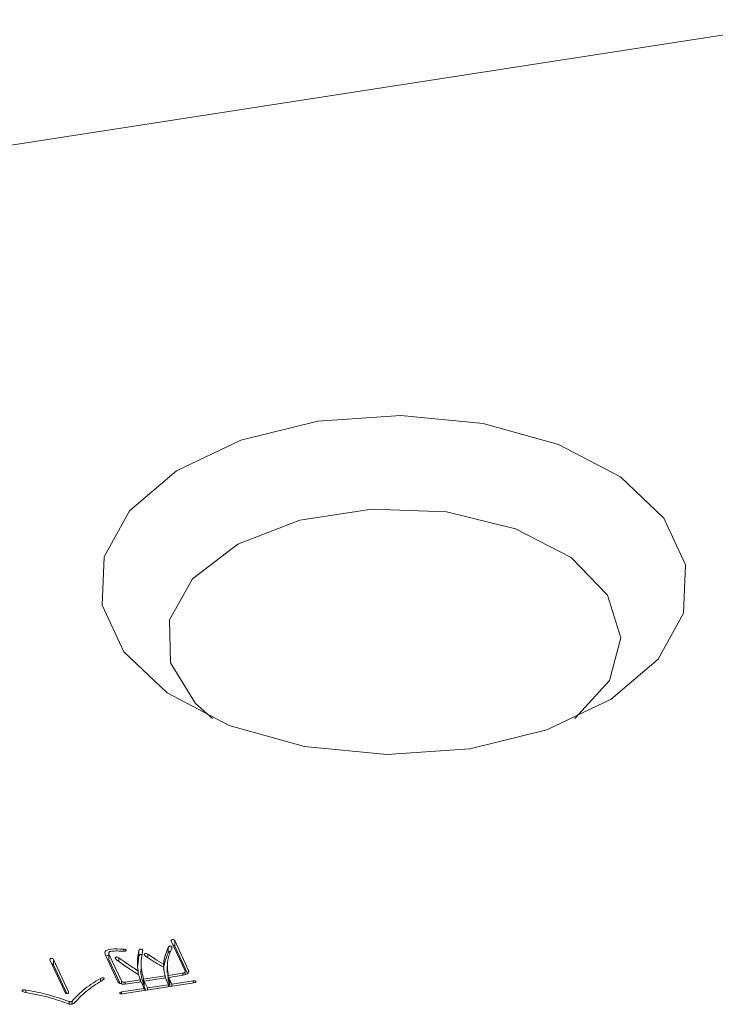
# Model space of a CAD drawing. Units: millimetres. Extents: x -123 to 683, y -1 to 480.
# Drawn here: x 354 to 357, y 68 to 72 of the extents above; entities that cross this region are included whole.
import ezdxf

# ---------------------------------------------------------------- set-up
doc = ezdxf.new("R2010")
doc.units = ezdxf.units.MM

msp = doc.modelspace()

# ---------------------------------------------------------------- linework, layer by layer
at = {"color": 7, "linetype": 'Continuous', "lineweight": 15}
for p, q in [((357.466416, 72.159158), (346.116788, 70.403555)), ((355.02733, 68.70963), (355.078974, 68.598365)), ((355.091967, 68.599992), (355.040157, 68.711614)), ((355.040157, 68.691201), (355.040157, 68.711614)), ((354.849448, 68.671709), (354.849448, 68.679734)), ((354.90651, 68.65486), (354.90651, 68.675274)), ((355.016176, 68.665857), (355.016176, 68.68627)), ((355.08792, 68.588298), (355.040157, 68.691201)), ((354.573252, 68.639392), (354.629874, 68.517403)), ((354.642701, 68.519387), (354.586079, 68.641376)), ((354.586079, 68.620962), (354.586079, 68.641376)), ((354.780114, 68.660279), (354.827634, 68.557899)), ((354.793317, 68.664535), (354.793317, 68.644121)), ((354.793991, 68.641012), (354.793735, 68.644133)), ((354.840735, 68.560719), (354.793991, 68.661426)), ((354.793991, 68.641012), (354.793991, 68.661426)), ((354.835699, 68.551154), (354.793991, 68.641012)), ((354.831634, 68.633143), (354.831634, 68.647025)), ((354.90651, 68.65486), (354.901615, 68.618956)), ((354.939308, 68.648063), (354.939308, 68.660888)), ((354.636011, 68.513385), (354.586079, 68.620962)), ((354.903268, 68.585129), (354.903268, 68.597788)), ((354.914369, 68.629724), (354.914369, 68.604207)), ((354.997889, 68.612364), (354.997889, 68.623535)), ((355.012585, 68.617478), (355.012585, 68.591961)), ((355.079228, 68.584128), (355.079228, 68.596315)), ((355.091967, 68.595213), (355.091967, 68.599992)), ((354.76201, 68.557918), (354.76201, 68.570382)), ((354.840735, 68.54909), (354.840735, 68.560719)), ((354.911633, 68.564955), (354.854577, 68.556129)), ((354.911633, 68.5574), (354.911633, 68.564955)), ((355.004653, 68.579343), (354.923843, 68.566843)), ((354.923843, 68.54643), (354.923843, 68.566843)), ((354.926449, 68.559692), (355.005977, 68.571994)), ((354.938135, 68.534515), (354.926449, 68.559692)), ((354.926449, 68.539279), (354.926449, 68.559692)), ((355.004653, 68.571789), (355.004653, 68.579343)), ((355.009827, 68.562272), (355.017045, 68.546721)), ((355.016198, 68.560716), (355.015126, 68.594539)), ((355.070689, 68.589558), (355.016198, 68.581129)), ((355.016198, 68.560716), (355.016198, 68.581129)), ((355.018186, 68.561023), (355.016198, 68.560716)), ((355.018186, 68.573882), (355.07206, 68.582216)), ((355.018186, 68.553469), (355.018186, 68.573882)), ((355.029207, 68.548603), (355.021811, 68.564537)), ((355.021811, 68.544123), (355.021811, 68.564537)), ((355.108735, 68.560904), (355.029207, 68.548603)), ((355.070689, 68.582004), (355.070689, 68.589558)), ((355.108735, 68.552968), (355.108735, 68.560904)), ((354.482559, 68.517648), (354.482559, 68.526744)), ((354.925973, 68.532634), (354.841314, 68.519539)), ((354.844751, 68.512134), (355.112172, 68.553499)), ((354.854577, 68.548579), (354.854577, 68.556129)), ((354.854618, 68.548581), (354.914287, 68.557811)), ((354.914287, 68.557811), (354.925973, 68.532634)), ((354.926449, 68.546833), (354.923843, 68.54643)), ((354.925973, 68.524698), (354.925973, 68.532634)), ((354.932732, 68.525743), (354.926449, 68.539279)), ((355.017045, 68.546721), (354.938135, 68.534515)), ((354.938135, 68.526579), (354.938135, 68.534515)), ((355.017045, 68.538785), (355.017045, 68.546721)), ((355.023804, 68.53983), (355.021811, 68.544123)), ((355.029207, 68.540666), (355.029207, 68.548603)), ((354.642701, 68.515589), (354.642701, 68.519387)), ((354.841314, 68.512213), (354.841314, 68.519539)), ((354.645066, 68.473955), (354.645066, 68.483245)), ((354.655945, 68.473815), (354.655945, 68.484927))]:
    msp.add_line(p, q, dxfattribs=at)
at = {"color": 7, "linetype": 'Continuous', "lineweight": 15, "flags": 128}
for points in [[(356.145112, 69.429693), (355.834234, 69.408236), (355.525476, 69.438208), (355.243853, 69.517184), (355.01218, 69.638763), (354.849225, 69.793098), (354.768191, 69.967684), (354.775642, 70.148377), (354.870974, 70.320539), (355.046465, 70.470223), (355.287897, 70.585301), (355.57571, 70.656451), (355.886589, 70.677909), (356.195347, 70.647936), (356.47697, 70.568961), (356.708643, 70.447381), (356.871598, 70.293047), (356.952632, 70.118461), (356.945181, 69.937767), (356.849849, 69.765605), (356.674358, 69.615922), (356.432926, 69.500843), (356.145112, 69.429693)], [(356.53852, 69.54307), (356.668083, 69.686019), (356.710331, 69.845698), (356.660477, 70.004645), (356.523924, 70.145635), (356.315469, 70.253389), (356.057701, 70.316231), (355.778554, 70.327351), (355.508277, 70.285543), (355.27616, 70.195339), (355.107356, 70.066513), (355.020156, 69.913026), (355.024012, 69.75151), (355.118504, 69.599468), (355.182302, 69.54307)]]:
    msp.add_lwpolyline(points, dxfattribs=at)
at = {"color": 7, "linetype": 'Continuous', "lineweight": 15}
for points, knots in [([(355.040157, 68.711614), (355.039411, 68.712703), (355.038478, 68.714065), (355.036061, 68.715083), (355.03419, 68.715475), (355.031641, 68.715395), (355.028941, 68.714573), (355.026826, 68.712531), (355.027129, 68.710791), (355.02733, 68.70963)], [0, 0, 0, 0, 0.24950957, 0.3122548, 0.37534519, 0.50038735, 0.6254389, 0.75018082, 1, 1, 1, 1]), ([(354.849448, 68.679734), (354.833833, 68.680463), (354.814302, 68.681375), (354.791522, 68.678098), (354.781868, 68.673756), (354.778482, 68.666954), (354.779569, 68.662509), (354.780114, 68.660279)], [0, 0, 0, 0, 0.50018264, 0.62564934, 0.75005538, 0.87461681, 1, 1, 1, 1]), ([(354.793991, 68.661426), (354.793539, 68.663057), (354.792859, 68.665505), (354.794837, 68.668637), (354.798634, 68.671), (354.805193, 68.672307), (354.814555, 68.67291), (354.828865, 68.673023), (354.840375, 68.672116), (354.847754, 68.671535)], [0, 0, 0, 0, 0.12454833, 0.18698866, 0.24942241, 0.36651402, 0.48433267, 0.66943538, 1, 1, 1, 1]), ([(354.847754, 68.671535), (354.849979, 68.671605), (354.853319, 68.671709), (354.856619, 68.673023), (354.85773, 68.674136), (354.858139, 68.675069), (354.858224, 68.67603), (354.857653, 68.677282), (354.854829, 68.678948), (354.851598, 68.67942), (354.849448, 68.679734)], [0, 0, 0, 0, 0.24957529, 0.37450907, 0.43697604, 0.50010058, 0.56357208, 0.62579954, 0.75104663, 1, 1, 1, 1]), ([(354.90651, 68.675274), (354.903673, 68.660836), (354.898605, 68.635046), (354.901842, 68.609176), (354.903268, 68.597788)], [0, 0, 0, 0, 0.55981698, 1, 1, 1, 1]), ([(354.920294, 68.672233), (354.920481, 68.67363), (354.920761, 68.675725), (354.919548, 68.678482), (354.917231, 68.679794), (354.914861, 68.680142), (354.912998, 68.680118), (354.911315, 68.679654), (354.908534, 68.678276), (354.907408, 68.676606), (354.90651, 68.675274)], [0, 0, 0, 0, 0.25002036, 0.37489674, 0.49860668, 0.56182032, 0.62460278, 0.68733514, 0.75067552, 1, 1, 1, 1]), ([(354.923843, 68.566843), (354.9191, 68.586492), (354.91063, 68.621582), (354.917341, 68.656755), (354.920294, 68.672233)], [0, 0, 0, 0, 0.55995819, 1, 1, 1, 1]), ([(355.016176, 68.68627), (355.011268, 68.6747), (355.002504, 68.654038), (354.9993, 68.632856), (354.997889, 68.623535)], [0, 0, 0, 0, 0.559973074, 1, 1, 1, 1]), ([(355.016198, 68.581129), (355.013671, 68.600194), (355.009159, 68.63424), (355.023067, 68.66736), (355.029187, 68.681934)], [0, 0, 0, 0, 0.55997175, 1, 1, 1, 1]), ([(355.029187, 68.681934), (355.029483, 68.683628), (355.029927, 68.686167), (355.028841, 68.689158), (355.02714, 68.690566), (355.025522, 68.691278), (355.02379, 68.691449), (355.021813, 68.69124), (355.018659, 68.689575), (355.017222, 68.687662), (355.016176, 68.68627)], [0, 0, 0, 0, 0.28148693, 0.4219996, 0.49246956, 0.56295064, 0.6095619, 0.65678928, 0.75023814, 1, 1, 1, 1]), ([(355.025423, 68.670763), (355.025361, 68.670789), (355.024905, 68.670983), (355.023769, 68.671014), (355.021825, 68.670839), (355.018648, 68.66915), (355.017217, 68.667244), (355.016176, 68.665857)], [0, 0, 0, 0, 0.01643895, 0.12133562, 0.22761882, 0.43792152, 1, 1, 1, 1]), ([(355.040157, 68.691201), (355.039413, 68.6923), (355.03848, 68.693675), (355.036059, 68.694649), (355.034977, 68.694954), (355.03432, 68.694923), (355.03416, 68.694915)], [0, 0, 0, 0, 0.6306212, 0.78920617, 0.94866352, 1, 1, 1, 1]), ([(354.586079, 68.641376), (354.585333, 68.642464), (354.5844, 68.643826), (354.581983, 68.644844), (354.580112, 68.645236), (354.577562, 68.645156), (354.574863, 68.644334), (354.572748, 68.642293), (354.57305, 68.640552), (354.573252, 68.639392)], [0, 0, 0, 0, 0.24950957, 0.3122548, 0.37534519, 0.50038735, 0.6254389, 0.75018082, 1, 1, 1, 1]), ([(354.793317, 68.657493), (354.792798, 68.65741), (354.788544, 68.656729), (354.785545, 68.654709), (354.782913, 68.652936)], [0, 0, 0, 0, 0.12203295, 1, 1, 1, 1]), ([(354.831634, 68.647025), (354.8298, 68.648198), (354.827618, 68.649593), (354.824149, 68.650333), (354.822613, 68.650405), (354.821156, 68.650113), (354.819722, 68.649509), (354.818496, 68.648562), (354.817517, 68.646892), (354.818136, 68.643766), (354.820352, 68.641479), (354.821831, 68.639953)], [0, 0, 0, 0, 0.24898155, 0.29617036, 0.34309251, 0.39011527, 0.4372107, 0.50765785, 0.5780937, 0.71852513, 1, 1, 1, 1]), ([(354.821831, 68.639953), (354.836856, 68.6293), (354.863687, 68.610276), (354.892253, 68.592116), (354.904823, 68.584125)], [0, 0, 0, 0, 0.55998688, 1, 1, 1, 1]), ([(354.903268, 68.597788), (354.889702, 68.606885), (354.865479, 68.62313), (354.841976, 68.639724), (354.831634, 68.647025)], [0, 0, 0, 0, 0.55999964, 1, 1, 1, 1]), ([(354.918527, 68.658372), (354.917949, 68.658773), (354.916967, 68.659454), (354.914849, 68.659723), (354.913001, 68.659706), (354.911314, 68.659241), (354.908535, 68.657863), (354.907408, 68.656193), (354.90651, 68.65486)], [0, 0, 0, 0, 0.15278514, 0.25959856, 0.36568341, 0.4716836, 0.57871117, 1, 1, 1, 1]), ([(354.939308, 68.660888), (354.937303, 68.66186), (354.93492, 68.663016), (354.931446, 68.66345), (354.929985, 68.663347), (354.928673, 68.662966), (354.927466, 68.662278), (354.926462, 68.661306), (354.925958, 68.659643), (354.926983, 68.656715), (354.929471, 68.654651), (354.931131, 68.653274)], [0, 0, 0, 0, 0.24918442, 0.29627865, 0.34321738, 0.39028412, 0.43726935, 0.50774034, 0.57824322, 0.71862124, 1, 1, 1, 1]), ([(354.931131, 68.653274), (354.943254, 68.645352), (354.964902, 68.631205), (354.988141, 68.617929), (354.998366, 68.612087)], [0, 0, 0, 0, 0.55998167, 1, 1, 1, 1]), ([(354.997889, 68.623535), (354.986569, 68.630308), (354.966354, 68.642401), (354.947572, 68.655239), (354.939308, 68.660888)], [0, 0, 0, 0, 0.56000406, 1, 1, 1, 1]), ([(355.016176, 68.665857), (355.011268, 68.654287), (355.002504, 68.633625), (354.9993, 68.612443), (354.997889, 68.603122)], [0, 0, 0, 0, 0.559973074, 1, 1, 1, 1]), ([(354.586079, 68.620962), (354.585334, 68.622061), (354.584402, 68.623437), (354.581981, 68.624411), (354.580898, 68.624716), (354.580242, 68.624684), (354.580082, 68.624677)], [0, 0, 0, 0, 0.6306212, 0.78920617, 0.94866352, 1, 1, 1, 1]), ([(354.923843, 68.54643), (354.917916, 68.566072), (354.911854, 68.586163), (354.914487, 68.606302), (354.914546, 68.606751)], [0, 0, 0, 0, 0.97767802, 1, 1, 1, 1]), ([(354.998366, 68.612087), (354.999189, 68.605952), (355.000659, 68.594996), (355.003433, 68.584126), (355.004653, 68.579343)], [0, 0, 0, 0, 0.559969452, 1, 1, 1, 1]), ([(355.078974, 68.598365), (355.079155, 68.597335), (355.079514, 68.59528), (355.077824, 68.592474), (355.07457, 68.590519), (355.071983, 68.589878), (355.070689, 68.589558)], [0, 0, 0, 0, 0.28050098, 0.55963552, 0.7796415, 1, 1, 1, 1]), ([(355.07206, 68.582216), (355.075667, 68.583001), (355.082856, 68.584568), (355.090775, 68.589118), (355.093428, 68.59481), (355.092454, 68.598263), (355.091967, 68.599992)], [0, 0, 0, 0, 0.28071505, 0.55958785, 0.77945018, 1, 1, 1, 1]), ([(354.76201, 68.570382), (354.738855, 68.5558), (354.697487, 68.52975), (354.668644, 68.498629), (354.655945, 68.484927)], [0, 0, 0, 0, 0.55975393, 1, 1, 1, 1]), ([(354.665796, 68.478515), (354.682067, 68.495997), (354.711129, 68.527224), (354.753185, 68.552987), (354.771695, 68.564326)], [0, 0, 0, 0, 0.55986507, 1, 1, 1, 1]), ([(354.771695, 68.564326), (354.773113, 68.565414), (354.775241, 68.567048), (354.775966, 68.569803), (354.774707, 68.571426), (354.772976, 68.572337), (354.771357, 68.572771), (354.769576, 68.572801), (354.766176, 68.572291), (354.763861, 68.57123), (354.76201, 68.570382)], [0, 0, 0, 0, 0.24996379, 0.37527234, 0.50002902, 0.56268857, 0.62515882, 0.6878147, 0.75044445, 1, 1, 1, 1]), ([(354.854577, 68.556129), (354.852943, 68.556057), (354.849682, 68.555913), (354.845377, 68.556986), (354.842355, 68.558706), (354.841275, 68.560048), (354.840735, 68.560719)], [0, 0, 0, 0, 0.28012882, 0.55939768, 0.77955804, 1, 1, 1, 1]), ([(354.904823, 68.584125), (354.906004, 68.580536), (354.908114, 68.574127), (354.910558, 68.567757), (354.911633, 68.564955)], [0, 0, 0, 0, 0.55999403, 1, 1, 1, 1]), ([(355.005977, 68.571994), (355.006615, 68.570168), (355.007753, 68.566908), (355.009194, 68.563688), (355.009827, 68.562272)], [0, 0, 0, 0, 0.55998969, 1, 1, 1, 1]), ([(355.021811, 68.564537), (355.021159, 68.566285), (355.019995, 68.569405), (355.018739, 68.572514), (355.018186, 68.573882)], [0, 0, 0, 0, 0.559990423, 1, 1, 1, 1]), ([(355.112172, 68.553499), (355.114087, 68.55399), (355.116962, 68.554727), (355.119132, 68.556519), (355.119413, 68.557722), (355.119165, 68.558618), (355.118632, 68.55947), (355.117693, 68.560207), (355.116388, 68.560717), (355.113439, 68.561324), (355.110823, 68.56109), (355.108735, 68.560904)], [0, 0, 0, 0, 0.2491445, 0.37411392, 0.43637792, 0.49958611, 0.56289616, 0.62516596, 0.68808206, 0.75108432, 1, 1, 1, 1]), ([(354.482559, 68.526744), (354.480091, 68.52694), (354.476391, 68.527234), (354.47202, 68.526718), (354.469967, 68.525858), (354.469026, 68.524893), (354.468738, 68.523815), (354.468883, 68.522724), (354.469658, 68.521722), (354.472016, 68.520027), (354.474976, 68.519341), (354.477338, 68.518793)], [0, 0, 0, 0, 0.249881434, 0.374711769, 0.437163884, 0.499495322, 0.562438373, 0.625295832, 0.687958267, 0.751058943, 1, 1, 1, 1]), ([(354.645066, 68.483245), (354.616315, 68.493376), (354.564962, 68.511471), (354.507742, 68.522076), (354.482559, 68.526744)], [0, 0, 0, 0, 0.5598824, 1, 1, 1, 1]), ([(354.827634, 68.557899), (354.828934, 68.556163), (354.831526, 68.552701), (354.838596, 68.549053), (354.84699, 68.547916), (354.852073, 68.548359), (354.854618, 68.548581)], [0, 0, 0, 0, 0.28059639, 0.55945059, 0.77945593, 1, 1, 1, 1]), ([(355.021811, 68.544123), (355.021159, 68.545871), (355.019995, 68.548992), (355.018739, 68.552101), (355.018186, 68.553469)], [0, 0, 0, 0, 0.559990423, 1, 1, 1, 1]), ([(354.477338, 68.518793), (354.510265, 68.512531), (354.569073, 68.501346), (354.621458, 68.482369), (354.644512, 68.474017)], [0, 0, 0, 0, 0.5599097, 1, 1, 1, 1]), ([(354.629874, 68.517403), (354.630713, 68.516294), (354.631973, 68.514632), (354.635102, 68.513406), (354.637179, 68.513253), (354.638727, 68.513392), (354.640198, 68.513702), (354.641473, 68.514239), (354.64238, 68.51498), (354.643443, 68.516677), (354.64303, 68.518184), (354.642701, 68.519387)], [0, 0, 0, 0, 0.2492853, 0.37403504, 0.43644395, 0.49955984, 0.56275791, 0.62516398, 0.68809097, 0.7509391, 1, 1, 1, 1]), ([(354.841314, 68.519539), (354.839429, 68.519108), (354.837069, 68.518569), (354.835306, 68.517174), (354.834627, 68.516094), (354.834766, 68.514622), (354.83619, 68.513064), (354.839726, 68.511843), (354.842741, 68.512017), (354.844751, 68.512134)], [0, 0, 0, 0, 0.249509573, 0.312254798, 0.375345186, 0.500387351, 0.625438904, 0.750180825, 1, 1, 1, 1]), ([(354.644512, 68.474017), (354.646769, 68.473652), (354.651271, 68.472923), (354.657909, 68.473715), (354.662726, 68.475879), (354.664772, 68.477635), (354.665796, 68.478515)], [0, 0, 0, 0, 0.28025254, 0.5590416, 0.77932358, 1, 1, 1, 1]), ([(354.655945, 68.484927), (354.655237, 68.484382), (354.653823, 68.483292), (354.65069, 68.482466), (354.647611, 68.482612), (354.645915, 68.483034), (354.645066, 68.483245)], [0, 0, 0, 0, 0.28012715, 0.55929761, 0.77931218, 1, 1, 1, 1])]:
    msp.add_open_spline(points, degree=3, knots=knots, dxfattribs=at)

doc.saveas('drawing.dxf')
